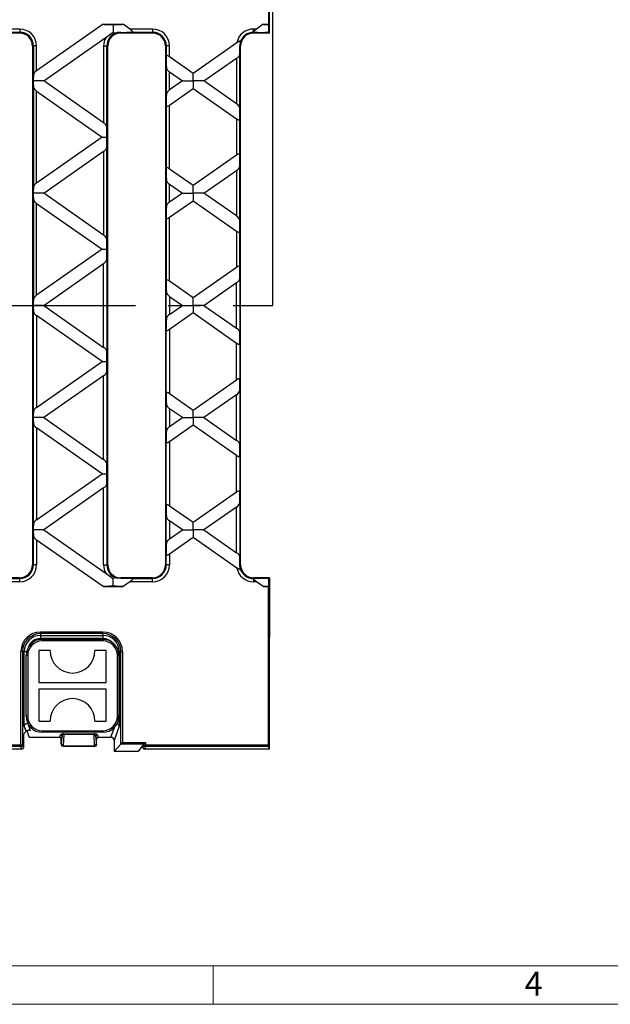
# Model space of a CAD drawing. Units: millimetres. Extents: x 28 to 1652, y 28 to 1160.
# Drawn here: x 580 to 764, y 28 to 335 of the extents above; entities that cross this region are included whole.
import ezdxf

# ---------------------------------------------------------------- set-up
doc = ezdxf.new("R2010")
doc.units = ezdxf.units.MM
doc.header["$LTSCALE"] = 4
doc.linetypes.add('CENTERX2', pattern=[20.32, 12.7, -2.54, 2.54, -2.54])
for name, color, linetype in [('HAURATON_CENTERLINE', 60, 'CENTERX2'), ('HAURATON_DIMENSIONING', 1, 'Continuous'), ('HAURATON_FRAME_LOGO', 1, 'Continuous')]:
    doc.layers.add(name, color=color, linetype=linetype)
doc.layers.add('HAURATON_PRODUCT_CONTOUR', color=7, linetype='Continuous', lineweight=25)
doc.styles.add('SLDTEXTSTYLE1', font='GOTHIC.TTF', dxfattribs={"width": 0.913})
doc.styles.add('SLDTEXTSTYLE2', font='ARIAL.TTF', dxfattribs={"width": 0.948})
doc.dimstyles.new('SLDDIMSTYLE0', dxfattribs={"dimtxt": 14, "dimasz": 13.208, "dimexe": 0, "dimexo": 0.0625, "dimgap": 3.5, "dimtad": 1, "dimdec": 1, "dimrnd": 1e-09, "dimzin": 12, "dimdsep": 46, "dimtxsty": 'SLDTEXTSTYLE2', "dimsah": 1, "dimcen": 0.09, "dimadec": 0, "dimazin": 3, "dimtfac": 1, "dimtdec": 1, "dimtofl": 0, "dimtmove": 0, "dimatfit": 3, "dimfxl": 1, "dimfrac": 2, "dimtolj": 1, "dimtzin": 12, "dimarcsym": 0})

# ---------------------------------------------------------------- blocks, each defined once
blk = doc.blocks.new('_D_1')
at = {"layer": 'HAURATON_DIMENSIONING'}
for p, q in [((392.5, 458.91), (424.59, 458.91)), ((424.59, 431.01), (392.5, 431.01)), ((158.54, 246.17), (158.54, 429.42)), ((658.54, 246.17), (658.54, 429.42)), ((158.54, 425.42), (658.54, 425.42))]:
    blk.add_line(p, q, dxfattribs=at)
for centre, start, end in [((392.5, 444.96), 90, 270), ((424.59, 444.96), 270, 90)]:
    blk.add_arc(centre, 13.95, start, end, dxfattribs=at)
for points in [[(158.54, 425.42), (171.75, 423.39), (171.75, 427.46)], [(658.54, 425.42), (645.34, 427.46), (645.34, 423.39)]]:
    blk.add_solid(points, dxfattribs=at)
at = {"layer": 'HAURATON_DIMENSIONING', "insert": (392.5, 452.26), "char_height": 14, "attachment_point": 1, "style": 'SLDTEXTSTYLE2'}
blk.add_mtext('500', dxfattribs=at)

msp = doc.modelspace()

# ---------------------------------------------------------------- linework, layer by layer
at = {"layer": 'HAURATON_CENTERLINE'}
msp.add_line((158.54, 246.17), (658.54, 246.17), dxfattribs=at)
at = {"layer": 'HAURATON_FRAME_LOGO', "lineweight": 18}
for p, q in [((40, 40), (892, 40)), ((640, 28), (640, 40)), ((28, 28), (911.2, 28))]:
    msp.add_line(p, q, dxfattribs=at)
at = {"layer": 'HAURATON_PRODUCT_CONTOUR'}
for p, q in [((657.19, 383.37), (657.19, 333.94)), ((657.54, 331.17), (657.54, 351.67)), ((579.54, 332.46), (569.54, 332.46)), ((579.54, 332.46), (579.54, 331.46)), ((605.56, 333.94), (584.83, 319.42)), ((605.56, 333.94), (611.82, 333.94)), ((608.69, 333.86), (608.69, 331.43)), ((613.94, 332.46), (611.82, 333.94)), ((621.04, 332.46), (613.94, 332.46)), ((621.04, 332.46), (621.04, 331.46)), ((652.54, 331.46), (652.54, 332.46)), ((653.48, 332.46), (652.54, 332.46)), ((655.6, 333.94), (653.48, 332.46)), ((655.6, 333.94), (657.19, 333.94)), ((657.19, 333.94), (657.28, 333.87)), ((569.54, 331.46), (579.54, 331.46)), ((579.54, 331.17), (569.54, 331.17)), ((579.54, 331.46), (579.54, 331.17)), ((587.05, 316.25), (606.5, 329.87)), ((606.5, 329.87), (608.69, 331.43)), ((611.04, 331.43), (611.04, 331.17)), ((621.04, 331.17), (611.04, 331.17)), ((614.42, 331.46), (621.04, 331.46)), ((621.04, 331.46), (621.04, 331.17)), ((652.54, 331.46), (653, 331.46)), ((652.54, 331.46), (652.54, 331.17)), ((657.54, 331.17), (652.54, 331.17)), ((657.54, 331.17), (657.28, 331.44)), ((583.54, 327.17), (583.54, 165.17)), ((583.83, 327.17), (583.54, 327.17)), ((583.83, 327.17), (583.83, 318.06)), ((584.83, 327.17), (583.83, 327.17)), ((584.83, 319.42), (584.83, 327.17)), ((605.76, 327.17), (606.76, 327.17)), ((605.76, 327.17), (605.76, 303.14)), ((606.76, 301.79), (606.76, 327.17)), ((606.76, 327.17), (607.04, 327.17)), ((607.04, 165.17), (607.04, 327.17)), ((625.04, 327.17), (625.04, 165.17)), ((625.33, 327.17), (625.04, 327.17)), ((625.33, 327.17), (625.33, 323.82)), ((626.33, 327.17), (625.33, 327.17)), ((626.33, 323.78), (626.33, 327.17)), ((647.36, 328.17), (633.71, 318.61)), ((648.29, 327.17), (648.54, 327.17)), ((648.54, 165.17), (648.54, 327.17)), ((633.71, 318.61), (626.33, 323.78)), ((637.09, 316.25), (647.26, 323.37)), ((647.26, 323.37), (647.26, 309.12)), ((648.26, 307.77), (648.26, 324.73)), ((625.33, 320.41), (625.33, 312.09)), ((626.33, 319.05), (630.33, 316.25)), ((626.33, 313.44), (626.33, 319.05)), ((633.71, 316.25), (633.71, 318.61)), ((587.05, 316.25), (583.79, 316.25)), ((583.83, 314.43), (583.83, 283.03)), ((605.76, 303.14), (587.05, 316.25)), ((630.33, 316.25), (626.33, 313.44)), ((626.33, 308.71), (633.71, 313.88)), ((630.33, 316.25), (633.71, 316.25)), ((637.09, 316.25), (633.71, 316.25)), ((633.71, 316.25), (633.71, 313.88)), ((633.71, 313.88), (647.26, 304.39)), ((647.26, 309.12), (637.09, 316.25)), ((584.83, 313.08), (605.32, 298.73)), ((584.83, 284.38), (584.83, 313.08)), ((625.33, 308.67), (625.33, 288.79)), ((626.33, 288.75), (626.33, 308.71)), ((647.26, 304.39), (647.26, 293.06)), ((648.26, 293.11), (648.26, 304.35)), ((605.32, 298.73), (584.83, 284.38)), ((605.32, 298.73), (606.78, 298.73)), ((606.76, 266.75), (606.76, 295.67)), ((587.05, 281.21), (605.76, 294.31)), ((605.76, 294.31), (605.76, 268.11)), ((647.26, 293.06), (633.71, 283.58)), ((648.26, 272.73), (648.26, 289.69)), ((633.71, 283.58), (626.33, 288.75)), ((637.09, 281.21), (647.26, 288.34)), ((647.26, 288.34), (647.26, 274.09)), ((625.33, 285.37), (625.33, 277.05)), ((626.33, 284.02), (630.33, 281.21)), ((626.33, 278.4), (626.33, 284.02)), ((633.71, 281.21), (633.71, 283.58)), ((587.05, 281.21), (583.79, 281.21)), ((605.76, 268.11), (587.05, 281.21)), ((630.33, 281.21), (626.33, 278.4)), ((630.33, 281.21), (633.71, 281.21)), ((637.09, 281.21), (633.71, 281.21)), ((633.71, 281.21), (633.71, 278.85)), ((647.26, 274.09), (637.09, 281.21)), ((583.83, 279.4), (583.83, 247.99)), ((584.83, 278.04), (605.32, 263.69)), ((584.83, 249.35), (584.83, 278.04)), ((626.33, 273.68), (633.71, 278.85)), ((633.71, 278.85), (647.26, 269.36)), ((625.33, 273.64), (625.33, 253.75)), ((626.33, 253.71), (626.33, 273.68)), ((647.26, 269.36), (647.26, 258.03)), ((648.26, 258.07), (648.26, 269.32)), ((605.32, 263.69), (584.83, 249.35)), ((605.32, 263.69), (606.78, 263.69)), ((587.05, 246.17), (605.76, 259.28)), ((605.76, 233.07), (605.76, 259.28)), ((606.76, 260.63), (606.76, 231.72)), ((647.26, 258.03), (633.71, 248.54)), ((633.71, 248.54), (626.33, 253.71)), ((637.09, 246.17), (647.26, 253.3)), ((647.26, 239.05), (647.26, 253.3)), ((648.26, 254.66), (648.26, 237.69)), ((625.33, 242.01), (625.33, 250.34)), ((626.33, 248.98), (630.33, 246.17)), ((626.33, 248.98), (626.33, 243.37)), ((587.05, 246.17), (583.79, 246.17)), ((587.05, 246.17), (605.76, 233.07)), ((626.33, 243.37), (630.33, 246.17)), ((630.33, 246.17), (633.71, 246.17)), ((633.71, 246.17), (633.71, 248.54)), ((633.71, 246.17), (633.71, 243.81)), ((637.09, 246.17), (633.71, 246.17)), ((637.09, 246.17), (647.26, 239.05)), ((583.83, 212.95), (583.83, 244.36)), ((605.32, 228.66), (584.83, 243)), ((584.83, 243), (584.83, 214.31)), ((633.71, 243.81), (626.33, 238.64)), ((647.26, 234.32), (633.71, 243.81)), ((625.33, 218.71), (625.33, 238.6)), ((626.33, 238.64), (626.33, 218.67)), ((647.26, 222.99), (647.26, 234.32)), ((648.26, 234.28), (648.26, 223.03)), ((584.83, 214.31), (605.32, 228.66)), ((605.32, 228.66), (606.78, 228.66)), ((606.76, 225.6), (606.76, 196.68)), ((605.76, 224.24), (587.05, 211.14)), ((605.76, 198.04), (605.76, 224.24)), ((633.71, 213.5), (647.26, 222.99)), ((626.33, 218.67), (633.71, 213.5)), ((647.26, 218.26), (637.09, 211.14)), ((647.26, 204.01), (647.26, 218.26)), ((648.26, 219.62), (648.26, 202.66)), ((625.33, 206.98), (625.33, 215.3)), ((630.33, 211.14), (626.33, 213.94)), ((626.33, 213.94), (626.33, 208.33)), ((633.71, 211.14), (633.71, 213.5)), ((587.05, 211.14), (583.79, 211.14)), ((583.83, 177.92), (583.83, 209.32)), ((587.05, 211.14), (605.76, 198.04)), ((626.33, 208.33), (630.33, 211.14)), ((630.33, 211.14), (633.71, 211.14)), ((637.09, 211.14), (633.71, 211.14)), ((633.71, 211.14), (633.71, 208.77)), ((637.09, 211.14), (647.26, 204.01)), ((605.32, 193.62), (584.83, 207.97)), ((584.83, 207.97), (584.83, 179.27)), ((633.71, 208.77), (626.33, 203.6)), ((647.26, 199.29), (633.71, 208.77)), ((625.33, 183.68), (625.33, 203.56)), ((626.33, 203.6), (626.33, 183.64)), ((647.26, 187.96), (647.26, 199.29)), ((648.26, 199.24), (648.26, 188)), ((584.83, 179.27), (605.32, 193.62)), ((605.32, 193.62), (606.78, 193.62)), ((605.76, 189.2), (587.05, 176.1)), ((605.76, 165.17), (605.76, 189.2)), ((606.76, 190.56), (606.76, 165.17)), ((633.71, 178.47), (647.26, 187.96)), ((648.26, 184.58), (648.26, 167.62)), ((626.33, 183.64), (633.71, 178.47)), ((647.26, 183.23), (637.09, 176.1)), ((647.26, 168.98), (647.26, 183.23)), ((625.33, 171.94), (625.33, 180.26)), ((630.33, 176.1), (626.33, 178.91)), ((626.33, 178.91), (626.33, 173.3)), ((633.71, 176.1), (633.71, 178.47)), ((587.05, 176.1), (583.79, 176.1)), ((587.05, 176.1), (606.5, 162.48)), ((626.33, 173.3), (630.33, 176.1)), ((630.33, 176.1), (633.71, 176.1)), ((633.71, 176.1), (633.71, 173.74)), ((637.09, 176.1), (633.71, 176.1)), ((637.09, 176.1), (647.26, 168.98)), ((583.83, 165.17), (583.83, 174.29)), ((605.56, 158.41), (584.83, 172.93)), ((584.83, 172.93), (584.83, 165.17)), ((633.71, 173.74), (626.33, 168.57)), ((647.36, 164.18), (633.71, 173.74)), ((625.33, 165.17), (625.33, 168.53)), ((626.33, 168.57), (626.33, 165.17)), ((583.83, 165.17), (583.54, 165.17)), ((584.83, 165.17), (583.83, 165.17)), ((605.76, 165.17), (606.76, 165.17)), ((606.76, 165.17), (607.04, 165.17)), ((625.33, 165.17), (625.04, 165.17)), ((626.33, 165.17), (625.33, 165.17)), ((648.29, 165.17), (648.54, 165.17)), ((579.54, 161.17), (569.54, 161.17)), ((569.54, 160.89), (579.54, 160.89)), ((579.54, 159.89), (569.54, 159.89)), ((579.54, 160.89), (579.54, 161.17)), ((579.54, 159.89), (579.54, 160.89)), ((606.5, 162.48), (608.69, 160.92)), ((608.69, 158.49), (608.69, 160.92)), ((621.04, 161.17), (611.04, 161.17)), ((611.04, 160.92), (611.04, 161.17)), ((613.94, 159.89), (611.82, 158.41)), ((621.04, 159.89), (613.94, 159.89)), ((614.42, 160.89), (621.04, 160.89)), ((621.04, 160.89), (621.04, 161.17)), ((621.04, 159.89), (621.04, 160.89)), ((657.54, 161.17), (652.54, 161.17)), ((652.54, 160.89), (652.54, 161.17)), ((652.54, 160.89), (653, 160.89)), ((652.54, 160.89), (652.54, 159.89)), ((653.48, 159.89), (652.54, 159.89)), ((655.6, 158.41), (653.48, 159.89)), ((657.54, 161.17), (657.28, 160.91)), ((657.54, 161.17), (657.54, 142.57)), ((605.56, 158.41), (611.82, 158.41)), ((655.6, 158.41), (657.19, 158.41)), ((657.19, 158.41), (657.28, 158.48)), ((657.19, 108.98), (657.19, 158.41)), ((586.04, 144.23), (605.54, 144.23)), ((586.04, 143.73), (586.04, 144.23)), ((605.54, 143.73), (586.04, 143.73)), ((586.04, 143.73), (586.04, 143.18)), ((586.04, 143.18), (605.54, 143.18)), ((586.04, 143.18), (586.04, 142.19)), ((605.54, 142.19), (586.04, 142.19)), ((586.54, 141.92), (605.54, 141.92)), ((586.54, 141.92), (586.54, 141.42)), ((605.54, 141.42), (586.54, 141.42)), ((605.54, 143.73), (605.54, 144.23)), ((605.54, 143.18), (605.54, 143.73)), ((605.54, 143.18), (605.54, 142.19)), ((605.54, 141.92), (605.54, 141.42)), ((657.54, 107.67), (657.54, 142.57)), ((585.54, 138.42), (585.54, 128.42)), ((589.04, 138.42), (585.54, 138.42)), ((606.54, 138.42), (603.04, 138.42)), ((606.54, 128.42), (606.54, 138.42)), ((579.94, 108.98), (579.94, 138.12)), ((580.44, 138.12), (579.94, 138.12)), ((580.44, 138.12), (580.44, 108.98)), ((580.99, 138.12), (580.44, 138.12)), ((580.99, 114.81), (580.99, 138.12)), ((580.99, 138.12), (581.69, 138.12)), ((581.54, 117.92), (581.54, 136.92)), ((582.04, 136.92), (581.54, 136.92)), ((582.04, 136.92), (582.04, 117.92)), ((610.04, 117.92), (610.04, 136.92)), ((610.54, 136.92), (610.04, 136.92)), ((610.6, 138.12), (610.4, 138.12)), ((610.54, 136.92), (610.54, 117.92)), ((611.15, 138.12), (610.6, 138.12)), ((610.6, 138.12), (610.6, 114.81)), ((611.15, 138.12), (611.65, 138.12)), ((611.15, 109.19), (611.15, 138.12)), ((611.65, 138.12), (611.65, 109.69)), ((585.54, 128.42), (606.54, 128.42)), ((606.54, 126.42), (585.54, 126.42)), ((585.54, 126.42), (585.54, 116.42)), ((606.54, 116.42), (606.54, 126.42)), ((582.04, 117.92), (581.54, 117.92)), ((610.54, 117.92), (610.04, 117.92)), ((581.54, 113.23), (580.99, 114.81)), ((581.98, 115.88), (581.98, 115.64)), ((582.04, 115.64), (582.1, 115.64)), ((582.04, 115.64), (582.78, 113.52)), ((585.54, 116.42), (589.04, 116.42)), ((603.04, 116.42), (606.54, 116.42)), ((608.05, 111.38), (609.13, 114.44)), ((610.6, 114.81), (609.04, 110.38)), ((581.54, 113.23), (580.73, 112.31)), ((580.73, 112.31), (580.73, 108.18)), ((582.55, 111.38), (581.84, 113.39)), ((582.55, 111.38), (592.05, 111.38)), ((586.54, 113.42), (605.54, 113.42)), ((586.54, 113.42), (586.54, 112.92)), ((605.54, 112.92), (586.54, 112.92)), ((592.05, 111.38), (592.27, 112.13)), ((592.77, 111.64), (592.54, 110.87)), ((592.54, 109.28), (592.54, 110.83)), ((592.64, 109.08), (592.77, 111.64)), ((593.32, 112.27), (593.14, 108.74)), ((593.32, 112.42), (602.77, 112.42)), ((593.32, 112.27), (593.32, 112.42)), ((602.77, 112.27), (593.32, 112.27)), ((602.77, 112.27), (602.77, 112.42)), ((602.95, 108.74), (602.77, 112.27)), ((603.32, 111.64), (603.45, 109.08)), ((603.54, 110.87), (603.32, 111.64)), ((603.54, 109.28), (603.54, 110.83)), ((603.82, 112.13), (604.04, 111.38)), ((604.04, 111.38), (608.05, 111.38)), ((605.54, 113.42), (605.54, 112.92)), ((580.23, 107.67), (236.86, 107.67)), ((579.94, 108.48), (408.83, 108.48)), ((409.24, 108.98), (579.94, 108.98)), ((579.94, 108.98), (580.44, 108.98)), ((579.94, 108.98), (579.94, 108.48)), ((580.23, 107.67), (579.94, 108.48)), ((580.44, 108.98), (580.73, 108.18)), ((592.54, 109.28), (592.55, 109.08)), ((592.55, 109.24), (592.55, 109.05)), ((592.55, 109.08), (592.6, 109.04)), ((592.55, 109.05), (592.55, 109.08)), ((592.6, 109.04), (592.64, 109.08)), ((592.7, 108.73), (592.75, 108.68)), ((593.14, 108.58), (593.1, 108.53)), ((602.99, 108.53), (593.1, 108.53)), ((593.14, 108.74), (602.95, 108.74)), ((593.14, 108.74), (593.14, 108.58)), ((602.95, 108.58), (593.14, 108.58)), ((602.95, 108.58), (602.95, 108.74)), ((602.99, 108.53), (602.95, 108.58)), ((603.34, 108.68), (603.39, 108.73)), ((603.45, 109.08), (603.49, 109.04)), ((603.49, 109.04), (603.53, 109.08)), ((603.53, 109.08), (603.54, 109.28)), ((603.53, 109.05), (603.54, 109.24)), ((603.53, 109.08), (603.53, 109.05)), ((609.04, 110.38), (609.04, 106.92)), ((611.15, 109.19), (609.04, 106.92)), ((611.15, 109.2), (611.65, 109.69)), ((611.15, 109.2), (611.15, 109.19)), ((618.28, 109.2), (611.15, 109.2)), ((611.65, 109.69), (618.78, 109.69)), ((618.04, 108.88), (616.54, 106.92)), ((618.04, 108.88), (618.28, 109.19)), ((618.04, 108.17), (618.28, 108.98)), ((618.04, 108.88), (618.04, 108.17)), ((618.28, 109.2), (618.78, 109.69)), ((618.28, 108.98), (618.28, 109.19)), ((618.28, 108.98), (618.78, 108.98)), ((618.78, 108.48), (618.54, 107.67)), ((657.54, 107.67), (618.54, 107.67)), ((618.78, 109.69), (618.78, 108.98)), ((618.78, 108.98), (657.19, 108.98)), ((618.78, 108.48), (618.78, 108.98)), ((657.22, 108.48), (618.78, 108.48)), ((657.54, 107.67), (657.22, 108.48)), ((616.54, 106.92), (609.04, 106.92))]:
    msp.add_line(p, q, dxfattribs=at)
at = {"layer": 'HAURATON_PRODUCT_CONTOUR', "flags": 128}
for points in [[(614.42, 331.46), (614.7, 331.5), (614.78, 331.54), (614.82, 331.6), (614.81, 331.67), (614.76, 331.77), (614.6, 331.94), (614.2, 332.27), (613.94, 332.46)], [(653.48, 332.46), (652.94, 332.04), (652.71, 331.82), (652.63, 331.72), (652.6, 331.62), (652.62, 331.56), (652.7, 331.51), (652.88, 331.47), (653, 331.46)], [(611.04, 331.43), (610.08, 331.34), (609.81, 331.28)], [(648.39, 328.23), (648.42, 328.45), (648.42, 328.57), (648.38, 328.63), (648.31, 328.65), (648.2, 328.64), (648, 328.56), (647.61, 328.34), (647.36, 328.17)], [(648.39, 328.23), (648.29, 327.33), (648.29, 327.17)], [(626.33, 323.78), (625.98, 324), (625.75, 324.12), (625.59, 324.16), (625.46, 324.14), (625.38, 324.06), (625.33, 323.89), (625.33, 323.82)], [(625.33, 308.67), (625.36, 308.48), (625.43, 308.38), (625.54, 308.33), (625.67, 308.35), (625.89, 308.44), (626.2, 308.63), (626.33, 308.71)], [(647.26, 304.39), (647.61, 304.17), (647.84, 304.06), (648, 304.02), (648.13, 304.04), (648.21, 304.12), (648.25, 304.29), (648.26, 304.35)], [(648.26, 293.11), (648.23, 293.29), (648.16, 293.4), (648.04, 293.44), (647.91, 293.42), (647.7, 293.34), (647.39, 293.15), (647.26, 293.06)], [(626.33, 288.75), (625.98, 288.97), (625.75, 289.08), (625.59, 289.12), (625.46, 289.1), (625.38, 289.02), (625.33, 288.85), (625.33, 288.79)], [(625.33, 273.64), (625.36, 273.45), (625.43, 273.34), (625.54, 273.3), (625.67, 273.32), (625.89, 273.4), (626.2, 273.59), (626.33, 273.68)], [(647.26, 269.36), (647.61, 269.14), (647.84, 269.02), (648, 268.98), (648.13, 269), (648.21, 269.08), (648.25, 269.25), (648.26, 269.32)], [(648.26, 258.07), (648.23, 258.26), (648.16, 258.36), (648.04, 258.41), (647.91, 258.39), (647.7, 258.3), (647.39, 258.11), (647.26, 258.03)], [(626.33, 253.71), (625.98, 253.93), (625.75, 254.04), (625.59, 254.09), (625.46, 254.06), (625.38, 253.99), (625.33, 253.82), (625.33, 253.75)], [(626.33, 238.64), (625.98, 238.42), (625.75, 238.3), (625.59, 238.26), (625.46, 238.29), (625.38, 238.36), (625.33, 238.53), (625.33, 238.6)], [(648.26, 234.28), (648.23, 234.09), (648.16, 233.99), (648.04, 233.94), (647.91, 233.96), (647.7, 234.05), (647.39, 234.24), (647.26, 234.32)], [(647.26, 222.99), (647.61, 223.21), (647.84, 223.33), (648, 223.37), (648.13, 223.35), (648.21, 223.27), (648.25, 223.1), (648.26, 223.03)], [(625.33, 218.71), (625.36, 218.9), (625.43, 219.01), (625.54, 219.05), (625.67, 219.03), (625.89, 218.95), (626.2, 218.76), (626.33, 218.67)], [(626.33, 203.6), (625.98, 203.38), (625.75, 203.27), (625.59, 203.23), (625.46, 203.25), (625.38, 203.33), (625.33, 203.5), (625.33, 203.56)], [(648.26, 199.24), (648.23, 199.06), (648.16, 198.95), (648.04, 198.91), (647.91, 198.93), (647.7, 199.01), (647.39, 199.2), (647.26, 199.29)], [(647.26, 187.96), (647.61, 188.18), (647.84, 188.29), (648, 188.33), (648.13, 188.31), (648.21, 188.23), (648.25, 188.06), (648.26, 188)], [(625.33, 183.68), (625.36, 183.86), (625.43, 183.97), (625.54, 184.01), (625.67, 184), (625.89, 183.91), (626.2, 183.72), (626.33, 183.64)], [(626.33, 168.57), (625.98, 168.35), (625.75, 168.23), (625.59, 168.19), (625.46, 168.21), (625.38, 168.29), (625.33, 168.46), (625.33, 168.53)], [(648.39, 164.11), (648.42, 163.9), (648.42, 163.78), (648.38, 163.72), (648.31, 163.7), (648.2, 163.71), (648, 163.79), (647.61, 164.01), (647.36, 164.18)], [(648.39, 164.11), (648.29, 165.02), (648.29, 165.17)], [(611.04, 160.92), (610.08, 161.01), (609.81, 161.07)], [(614.42, 160.89), (614.7, 160.85), (614.78, 160.81), (614.82, 160.75), (614.81, 160.68), (614.76, 160.58), (614.6, 160.41), (614.2, 160.08), (613.94, 159.89)], [(653.48, 159.89), (652.94, 160.31), (652.71, 160.53), (652.63, 160.63), (652.6, 160.73), (652.62, 160.79), (652.7, 160.84), (652.88, 160.88), (653, 160.89)]]:
    msp.add_lwpolyline(points, dxfattribs=at)
at = {"layer": 'HAURATON_PRODUCT_CONTOUR'}
for centre, radius, start, end in [((579.54, 327.17), 5.28, 0, 90), ((621.04, 327.17), 5.28, 0, 90), ((652.54, 327.17), 5.28, 90, 169.1845), ((579.54, 327.17), 4.28, 0, 90), ((579.54, 327.17), 4, 0, 90), ((611.04, 327.17), 5.28, 149.3723, 180), ((611.04, 327.17), 4.28, 106.7688, 180), ((611.04, 327.17), 4, 90, 180), ((609.43, 332.65), 1.42, 238.7347, 285.3745), ((621.04, 327.17), 4.28, 0, 90), ((621.04, 327.17), 4, 0, 90), ((652.54, 327.17), 4.28, 90, 165.6786), ((652.54, 327.17), 4, 90, 180), ((646.43, 325.03), 1.86, 296.7205, 350.5933), ((627.37, 320.87), 2.09, 192.6365, 240.0497), ((585.66, 317.76), 1.86, 116.7205, 170.5933), ((585.87, 314.89), 2.09, 192.6365, 240.0497), ((627.16, 311.78), 1.86, 116.7205, 170.5933), ((646.22, 307.31), 2.09, 12.6365, 60.0497), ((604.72, 301.33), 2.09, 12.6365, 60.0497), ((604.93, 295.97), 1.86, 296.7205, 350.5933), ((646.43, 290), 1.86, 296.7205, 350.5933), ((585.66, 282.72), 1.86, 116.7205, 170.5933), ((627.37, 285.83), 2.09, 192.6365, 240.0497), ((585.87, 279.85), 2.09, 192.6365, 240.0497), ((627.16, 276.75), 1.86, 116.7205, 170.5933), ((646.22, 272.27), 2.09, 12.6365, 60.0497), ((604.72, 266.29), 2.09, 12.6365, 60.0497), ((604.93, 260.94), 1.86, 296.7205, 350.5933), ((646.43, 254.96), 1.86, 296.7205, 350.5933), ((585.66, 247.69), 1.86, 116.7205, 170.5933), ((627.37, 250.79), 2.09, 192.6365, 240.0497), ((585.66, 244.66), 1.86, 189.4067, 243.2795), ((627.37, 241.55), 2.09, 119.9503, 167.3635), ((646.43, 237.39), 1.86, 9.4067, 63.2795), ((604.93, 231.41), 1.86, 9.4067, 63.2795), ((604.72, 226.05), 2.09, 299.9503, 347.3635), ((646.22, 220.08), 2.09, 299.9503, 347.3635), ((627.16, 215.6), 1.86, 189.4067, 243.2795), ((585.87, 212.5), 2.09, 119.9503, 167.3635), ((585.66, 209.63), 1.86, 189.4067, 243.2795), ((627.37, 206.52), 2.09, 119.9503, 167.3635), ((646.43, 202.35), 1.86, 9.4067, 63.2795), ((604.93, 196.38), 1.86, 9.4067, 63.2795), ((604.72, 191.02), 2.09, 299.9503, 347.3635), ((646.22, 185.04), 2.09, 299.9503, 347.3635), ((585.87, 177.46), 2.09, 119.9503, 167.3635), ((627.16, 180.57), 1.86, 189.4067, 243.2795), ((585.66, 174.59), 1.86, 189.4067, 243.2795), ((627.37, 171.48), 2.09, 119.9503, 167.3635), ((646.43, 167.32), 1.86, 9.4067, 63.2795), ((579.54, 165.17), 4.28, 270, 0), ((579.54, 165.17), 4, 270, 0), ((579.54, 165.17), 5.28, 270, 0), ((611.04, 165.17), 5.28, 180, 210.6277), ((611.04, 165.17), 4.28, 180, 253.2312), ((611.04, 165.17), 4, 180, 270), ((621.04, 165.17), 4.28, 270, 0), ((621.04, 165.17), 4, 270, 0), ((621.04, 165.17), 5.28, 270, 0), ((652.54, 165.17), 5.28, 190.8155, 270), ((652.54, 165.17), 4.28, 194.3214, 270), ((652.54, 165.17), 4, 180, 270), ((609.43, 159.7), 1.42, 74.6255, 121.2653), ((586.04, 138.12), 6.1, 90, 180), ((586.04, 138.12), 5.6, 90, 180), ((586.04, 138.12), 5.06, 90, 180), ((586.54, 136.92), 5, 90, 180), ((586.54, 136.92), 4.5, 90, 180), ((586.04, 138.12), 4.06, 90, 162.416), ((605.54, 138.12), 6.1, 0, 90), ((605.54, 138.12), 5.6, 0, 90), ((605.54, 138.12), 5.06, 0, 90), ((605.54, 138.12), 4.06, 46.4647, 90), ((605.54, 136.92), 5, 0, 90), ((605.54, 136.92), 4.5, 0, 90), ((596.04, 138.42), 7, 180, 0), ((596.04, 116.42), 7, 0, 180), ((586.54, 117.92), 5, 180, 270), ((586.54, 117.92), 4.5, 180, 270), ((605.54, 117.92), 5, 270, 0), ((605.54, 117.92), 4.5, 270, 0), ((592.04, 110.88), 0.507, 359.9559, 87.8483), ((592.27, 111.63), 0.501, 1.0321, 89.7931), ((603.82, 111.63), 0.501, 90.2069, 178.9679), ((604.05, 110.88), 0.507, 92.1517, 180.0441), ((579.94, 108.99), 0.502, 270.3536, 358.8838), ((593.05, 109.08), 0.498, 179.824, 224.9863), ((593.05, 109.08), 0.5, 182.9572, 225), ((593.09, 109.2), 0.466, 195.0606, 276.0664), ((593.14, 109.08), 0.501, 180.1836, 269.8164), ((603, 109.2), 0.466, 263.9336, 344.9394), ((602.95, 109.08), 0.501, 270.1836, 359.8164), ((603.04, 109.08), 0.498, 315.0137, 0.176), ((603.03, 109.08), 0.5, 315, 357.0428), ((618.78, 108.98), 0.501, 181.0096, 269.7889)]:
    msp.add_arc(centre, radius, start, end, dxfattribs=at)
for centre, major_axis, ratio, start_param, end_param in [((608.97, 333.96), (3.49, 0), 0.030005, 3.351331, 4.631377), ((608.41, 333.96), (3.49, 0), 0.030005, 4.793401, 6.073447), ((659.01, 333.96), (3.49, 0), 0.030005, 3.351331, 4.194673), ((657.16, 332.67), (0.01, 2.44), 0.057188, 4.187248, 5.227381), ((611.84, 331.56), (3.49, -0.01), 0.039977, 4.481916, 5.543697), ((655.58, 331.56), (3.49, 0.01), 0.039977, 3.881081, 5.220439), ((648.16, 326.36), (0.01, 2.44), 0.057188, 3.978609, 5.050432), ((625.43, 322.05), (-0.01, 2.44), 0.057188, 0.75658, 2.304576), ((583.93, 316.43), (0.01, 2.44), 0.057188, 0.837017, 1.644171), ((583.93, 316.07), (-0.01, 2.44), 0.057188, 1.497422, 2.304576), ((625.43, 310.45), (0.01, 2.44), 0.057188, 0.837017, 2.385013), ((648.16, 306.13), (-0.01, 2.44), 0.057188, 3.898172, 5.446169), ((606.66, 300.15), (-0.01, 2.44), 0.057188, 4.090618, 5.446169), ((606.66, 297.31), (0.01, 2.44), 0.057188, 3.978609, 5.33416), ((648.16, 291.33), (0.01, 2.44), 0.057188, 3.978609, 5.526606), ((625.43, 287.01), (-0.01, 2.44), 0.057188, 0.75658, 2.304576), ((583.93, 281.39), (0.01, 2.44), 0.057188, 0.837017, 1.644171), ((583.93, 281.03), (-0.01, 2.44), 0.057188, 1.497422, 2.304576), ((625.43, 275.41), (0.01, 2.44), 0.057188, 0.837017, 2.385013), ((648.16, 271.09), (-0.01, 2.44), 0.057188, 3.898172, 5.446169), ((606.66, 265.12), (-0.01, 2.44), 0.057188, 4.090618, 5.446169), ((606.66, 262.27), (0.01, 2.44), 0.057188, 3.978609, 5.33416), ((648.16, 256.29), (0.01, 2.44), 0.057188, 3.978609, 5.526606), ((625.43, 251.97), (-0.01, 2.44), 0.057188, 0.75658, 2.304576), ((583.93, 246.35), (0.01, 2.44), 0.057188, 0.837017, 1.644171), ((583.93, 246), (-0.01, 2.44), 0.057188, 1.497422, 2.304576), ((625.43, 240.38), (0.01, 2.44), 0.057188, 0.837017, 2.385013), ((648.16, 236.06), (-0.01, 2.44), 0.057188, 3.898172, 5.446169), ((606.66, 230.08), (-0.01, 2.44), 0.057188, 4.090618, 5.446169), ((606.66, 227.23), (0.01, 2.44), 0.057188, 3.978609, 5.33416), ((648.16, 221.26), (0.01, 2.44), 0.057188, 3.978609, 5.526606), ((625.43, 216.94), (-0.01, 2.44), 0.057188, 0.75658, 2.304576), ((583.93, 211.32), (0.01, 2.44), 0.057188, 0.837017, 1.644171), ((583.93, 210.96), (-0.01, 2.44), 0.057188, 1.497422, 2.304576), ((625.43, 205.34), (0.01, 2.44), 0.057188, 0.837017, 2.385013), ((648.16, 201.02), (-0.01, 2.44), 0.057188, 3.898172, 5.446169), ((606.66, 195.04), (-0.01, 2.44), 0.057188, 4.090618, 5.446169), ((606.66, 192.2), (0.01, 2.44), 0.057188, 3.978609, 5.33416), ((648.16, 186.22), (0.01, 2.44), 0.057188, 3.978609, 5.526606), ((625.43, 181.9), (-0.01, 2.44), 0.057188, 0.75658, 2.304576), ((583.93, 176.28), (0.01, 2.44), 0.057188, 0.837017, 1.644171), ((583.93, 175.92), (-0.01, 2.44), 0.057188, 1.497422, 2.304576), ((625.43, 170.3), (0.01, 2.44), 0.057188, 0.837017, 2.385013), ((648.16, 165.98), (-0.01, 2.44), 0.057188, 4.374346, 5.446169), ((611.84, 160.79), (3.49, 0.01), 0.039977, 0.739488, 1.801269), ((655.58, 160.79), (3.49, -0.01), 0.039977, 1.062747, 2.402104), ((657.16, 159.68), (-0.01, 2.44), 0.057188, 4.197397, 5.23753), ((608.97, 158.39), (3.49, 0), 0.030005, 1.651808, 2.931855), ((608.41, 158.39), (3.49, 0), 0.030005, 0.209738, 1.489784), ((659.01, 158.39), (3.49, 0), 0.030005, 2.088512, 2.931855), ((581.98, 114.81), (0.99, 0.17), 0.82799, 1.429744, 2.937359), ((582.05, 114.63), (-0.339, 0.96), 0.982447, 5.949026, 6.00108), ((609.61, 114.81), (0.99, -0.17), 0.82799, 0.204234, 1.354789), ((582.54, 113.23), (1.03, 0.07), 0.271993, 1.311052, 2.870722), ((592.08, 111), (0.5, -0.058), 0.759942, 1.707097, 1.721177), ((593.27, 112.12), (1, 0.02), 0.294372, 1.518036, 3.05068), ((592.29, 113.47), (-0.24, 2.7), 0.019482, 3.353241, 3.421073), ((593.27, 111.63), (0.145, 0.628), 0.767533, 0.195388, 1.728032), ((602.82, 112.12), (1, -0.02), 0.294372, 0.090913, 1.623557), ((602.82, 111.63), (-0.145, 0.628), 0.767533, 4.555154, 6.087797), ((603.79, 113.47), (0.24, 2.7), 0.019482, 2.862113, 2.929944), ((604.01, 111), (0.5, 0.058), 0.759942, 1.420415, 1.434495), ((608.04, 110.37), (0.339, 0.96), 0.982447, 5.057675, 6.617345), ((580.23, 108.18), (-0.172, 0.479), 0.982902, 2.80255, 4.362383), ((593.1, 109.04), (0, 0.501), 0.997265, 1.570796, 3.138854), ((593.35, 108.79), (0.557, 0.131), 0.382903, 4.15553, 4.161008), ((602.99, 109.04), (0, 0.501), 0.997265, 3.144332, 4.712389), ((602.74, 108.79), (0.557, -0.131), 0.382903, 5.26377, 5.269248), ((603.29, 114.1), (-0.25, 4.87), 0.007488, 3.213269, 3.287832), ((618.54, 108.18), (0.209, 0.459), 0.991232, 2.003328, 3.565037), ((618.78, 109.19), (0.5, 0), 0.068107, 3.073591, 3.089233), ((657.23, 108.98), (0, 0.5), 0.069927, 1.570796, 2.96706)]:
    msp.add_ellipse(centre, major_axis=major_axis, ratio=ratio, start_param=start_param, end_param=end_param, dxfattribs=at)

# ---------------------------------------------------------------- texts
at = {"layer": 'HAURATON_FRAME_LOGO', "insert": (737.2, 38.14), "char_height": 7.41, "attachment_point": 1, "style": 'SLDTEXTSTYLE1'}
msp.add_mtext('4', dxfattribs=at)

# ---------------------------------------------------------------- dimensions: what is measured, and where the dimension line sits
at = {"layer": 'HAURATON_DIMENSIONING'}
dim = msp.add_linear_dim(base=(658.54, 425.42), p1=(158.54, 246.17), p2=(658.54, 246.17), dimstyle='SLDDIMSTYLE0', dxfattribs=at)
dim.commit()
dim.dimension.update_dxf_attribs({"geometry": '_D_1', "text_midpoint": (408.54, 425.42), "dimtype": 160})

doc.saveas('drawing.dxf')
